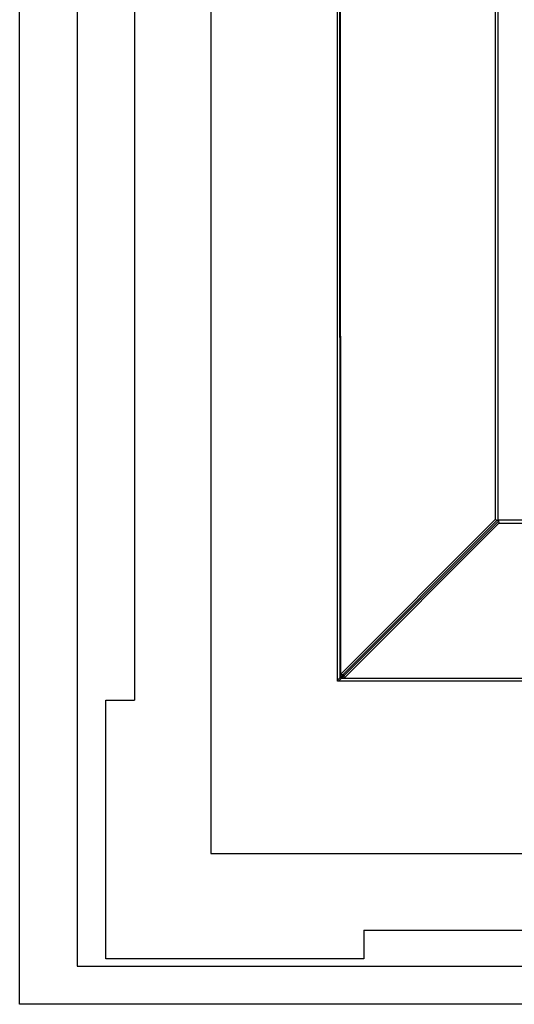
# Model space of a CAD drawing. Units: inches. Extents: x 0 to 17, y 0 to 11.
# Drawn here: x 12.3 to 13, y 2.8 to 4.1 of the extents above; entities that cross this region are included whole.
import ezdxf

# ---------------------------------------------------------------- set-up
doc = ezdxf.new("R2010")
doc.units = ezdxf.units.IN
doc.header["$LTSCALE"] = 0.935
doc.header["$MEASUREMENT"] = 0
doc.layers.get('0').update_dxf_attribs({"linetype": 'CONTINUOUS'})

msp = doc.modelspace()

# ---------------------------------------------------------------- linework, layer by layer
at = {"color": 7, "linetype": 'Continuous'}
for p, q in [((12.3311, 2.7733), (12.3311, 4.7733)), ((12.4061, 4.7233), (12.4061, 2.8233)), ((12.5811, 4.5765), (12.5811, 2.9702)), ((12.4811, 4.3765), (12.4811, 3.1702)), ((12.7468, 3.1952), (12.7468, 4.3515)), ((12.7501, 3.199), (12.7497, 4.3457)), ((12.7502, 4.3407), (12.7507, 3.2039)), ((12.9567, 3.4054), (12.9564, 4.1394)), ((12.9525, 4.1386), (12.9528, 3.4062)), ((12.9528, 3.4062), (12.7507, 3.2039)), ((12.9555, 3.4056), (12.754, 3.2039)), ((12.7554, 3.2025), (12.9569, 3.4042)), ((12.7554, 3.1992), (12.9576, 3.4015)), ((12.9528, 3.4062), (12.9555, 3.4056)), ((12.9562, 3.4055), (12.9567, 3.4054)), ((14.9112, 3.4062), (12.9567, 3.4054)), ((12.9569, 3.4042), (12.9575, 3.4019)), ((12.9576, 3.4015), (14.9104, 3.4023)), ((12.752, 3.2012), (12.7506, 3.1995)), ((12.7507, 3.2039), (12.754, 3.2039)), ((12.754, 3.2039), (12.7529, 3.2023)), ((12.7554, 3.1992), (12.7554, 3.2025)), ((12.7501, 3.2), (12.7468, 3.1967)), ((15.1155, 3.1952), (12.7468, 3.1952)), ((12.7515, 3.1986), (12.7481, 3.1952)), ((12.7506, 3.1995), (12.7501, 3.199)), ((12.7505, 3.1986), (12.7527, 3.2005)), ((15.1155, 3.1996), (12.7505, 3.1986)), ((12.7554, 3.1992), (15.1127, 3.2002)), ((12.4436, 2.8327), (12.4436, 3.1702)), ((12.4436, 3.1702), (12.4811, 3.1702)), ((12.5811, 2.9702), (15.2811, 2.9702)), ((12.7811, 2.8702), (12.7811, 2.8327)), ((12.7811, 2.8702), (15.0811, 2.8702)), ((12.7811, 2.8327), (12.4436, 2.8327)), ((12.4061, 2.8233), (15.4561, 2.8233)), ((15.5311, 2.7733), (12.3311, 2.7733))]:
    msp.add_line(p, q, dxfattribs=at)
for centre, radius, start, end in [((12.9932, 3.5971), 0.1952, 258.8727, 259.0779), ((13.2278, 3.4576), 0.276, 190.9015, 191.1481), ((12.9755, 3.4064), 0.0186, 194.1233, 195.2532), ((12.721, 3.2266), 0.0401, 320.6174, 321.6288), ((12.7277, 3.2213), 0.0316, 321.6266, 322.8912), ((12.7781, 3.1696), 0.0401, 128.418, 129.4295), ((12.7728, 3.1762), 0.0316, 127.1556, 128.4202), ((12.7693, 3.1809), 0.0257, 125.6333, 127.1553), ((12.7664, 3.1849), 0.0207, 123.1482, 125.6607), ((12.7646, 3.1877), 0.0174, 121.7425, 123.1097), ((12.788, 2.9015), 0.2995, 96.7831, 97.2076), ((12.7658, 3.0879), 0.1118, 95.896, 96.7478), ((12.763, 3.1149), 0.0846, 95.4905, 95.8651), ((12.7621, 3.124), 0.0755, 95.0706, 95.4905)]:
    msp.add_arc(centre, radius, start, end, dxfattribs=at)
msp.add_open_spline([(12.7507, 3.2039), (12.7506, 3.2036), (12.7506, 3.2029), (12.7505, 3.2021), (12.7504, 3.2015), (12.7503, 3.2008), (12.7502, 3.2003), (12.7501, 3.2)], degree=3, knots=[0, 0, 0, 0, 0.249544, 0.499817, 0.624775, 0.74975, 1, 1, 1, 1], dxfattribs=at)

doc.saveas('drawing.dxf')
